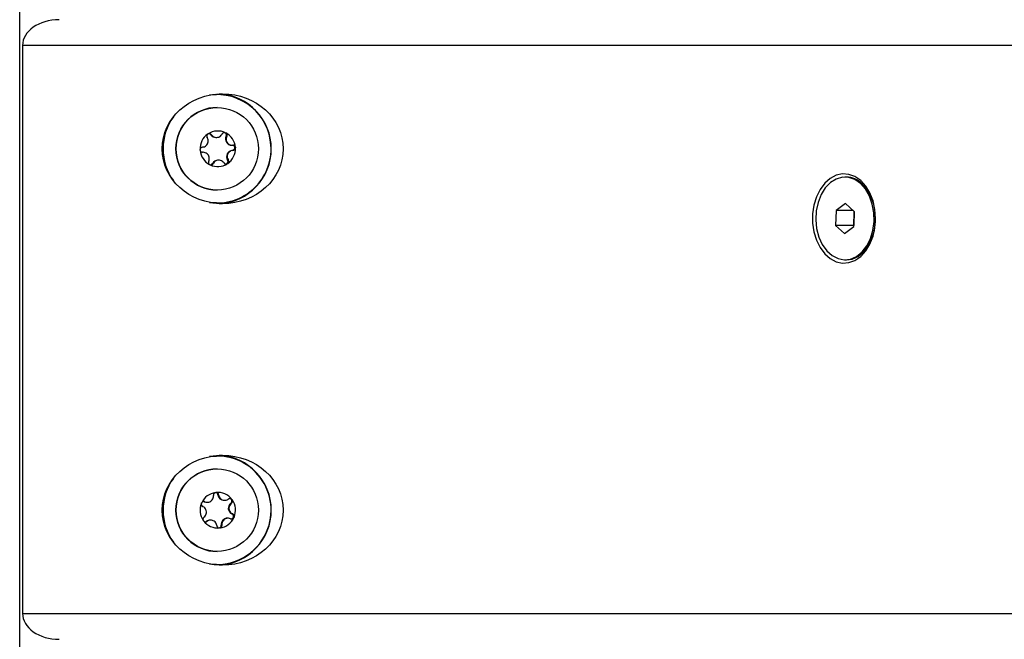
# Model space of a CAD drawing. Units: millimetres. Extents: x 94.9 to 116, y 1463.1 to 1479.1.
# Drawn here: x 104.7 to 104.9, y 1474.7 to 1474.8 of the extents above; entities that cross this region are included whole.
import ezdxf

# ---------------------------------------------------------------- set-up
doc = ezdxf.new("R2010")
doc.units = ezdxf.units.MM

# ---------------------------------------------------------------- blocks, each defined once
blk = doc.blocks.new('G422-A')
at = {"color": 7, "linetype": 'Continuous', "lineweight": 25}
for p, q in [((33.57801801889789, 6.071493078560993), (33.57801801889789, 8.157493078560323)), ((33.57857628065565, 6.326493078558373), (33.57857628065565, 6.216493078561429)), ((34.4630180188981, 6.326493078558373), (33.57857628065565, 6.326493078558373)), ((33.61501722039454, 6.316933168432401), (33.6161330133548, 6.316993078561895)), ((33.61624631582006, 6.316993078561895), (33.6161330133548, 6.316993078561895)), ((33.61624718737792, 6.314493078559567), (33.61624631582006, 6.314493078559567)), ((33.61516189613601, 6.309225238917238), (33.6150312033699, 6.309225238917238)), ((33.61602864555814, 6.308689246724784), (33.61614837154072, 6.308689246724784)), ((33.61812656883583, 6.308915496672229), (33.61799587607154, 6.308915496672229)), ((33.61907020288552, 6.307178799040516), (33.61919982978022, 6.307178799040516)), ((33.61355205565112, 6.305807358078996), (33.61342242875642, 6.305807358078996)), ((33.61347623689496, 6.305804880222526), (33.6134362736432, 6.305804880222526)), ((33.61934168128598, 6.306183336316566), (33.61921098852169, 6.306183336316566)), ((33.6155203520341, 6.303627241442259), (33.61538965926982, 6.303627241442259)), ((33.61658371206638, 6.304296910398365), (33.61646398608379, 6.304296910398365)), ((33.61842112372531, 6.304315439781307), (33.61829043096102, 6.304315439781307)), ((33.73813492583056, 6.300993078558635), (33.73785208311735, 6.300993078558635)), ((33.61624631582006, 6.298493078559945), (33.61624718737792, 6.298493078559945)), ((33.6161330133548, 6.295993078561255), (33.61624631582006, 6.295993078561255)), ((33.73793466805571, 6.295877466326887), (33.73612705602525, 6.294536417920712)), ((33.73965969514963, 6.294334126963181), (33.73793466805571, 6.295877466326887)), ((33.73612705602525, 6.294536417920712), (33.73604447108689, 6.291652030154468)), ((33.73943358973545, 6.294536417920712), (33.73612705602525, 6.294536417920712)), ((33.73957711021128, 6.291449739196937), (33.73965969514963, 6.294334126963181)), ((33.7396568703555, 6.294336654237954), (33.73958000499285, 6.291652030154468)), ((33.73604447108689, 6.291652030154468), (33.73776949818082, 6.290108690790762)), ((33.73958000499285, 6.291652030154468), (33.73604447108689, 6.291652030154468)), ((33.73776949818082, 6.290108690790762), (33.73957711021128, 6.291449739196937)), ((33.73958000499285, 6.291652030154468), (33.73958282978699, 6.291649502883333)), ((33.73785208311735, 6.284993078559014), (33.73813492583056, 6.284993078559014)), ((33.61624631582006, 6.246993078558548), (33.6161330133548, 6.246993078558548)), ((33.61624718737792, 6.244493078559858), (33.61624631582006, 6.244493078559858)), ((33.61375348473691, 6.238133422425848), (33.61361684553983, 6.238171318749041)), ((33.6138841775012, 6.238133422425848), (33.61375348473691, 6.238133422425848)), ((33.61423384213619, 6.238032573305931), (33.61435829665268, 6.238032573305931)), ((33.6165457667669, 6.239480352014029), (33.61641507400261, 6.239480352014029)), ((33.61760626937419, 6.238410745037358), (33.61772816603504, 6.238410745037358)), ((33.61903859785186, 6.237840008150046), (33.61890790508576, 6.237840008150046)), ((33.61430621706156, 6.234340986647398), (33.61417552429545, 6.234340986647398)), ((33.6150082589286, 6.234575412082735), (33.61488636226775, 6.234575412082735)), ((33.61838324402222, 6.234953583814162), (33.61825878950574, 6.234953583814162)), ((33.61926907842487, 6.235768916113843), (33.61913838565876, 6.235768916113843)), ((33.61719828690027, 6.233616824199375), (33.61706759413416, 6.233616824199375)), ((33.61624631582006, 6.228493078560236), (33.61624718737792, 6.228493078560236)), ((33.6161330133548, 6.225993078561546), (33.6150172207638, 6.226052988647384)), ((33.6161330133548, 6.225993078561546), (33.61624631582006, 6.225993078561546)), ((33.57857628065565, 6.216493078561429), (34.4630180188981, 6.216493078561429))]:
    blk.add_line(p, q, dxfattribs=at)
at = {"color": 7, "linetype": 'Continuous', "lineweight": 25, "flags": 128}
for points in [[(33.74379178008009, 6.292993078560643), (33.74366657550515, 6.294734310758317), (33.74329608766882, 6.296404256706696), (33.74269548438885, 6.297934548619482), (33.74188935443478, 6.299262536168785), (33.74091070085731, 6.300333851387508), (33.73979958985208, 6.30110463450484), (33.73860151043507, 6.301543329565279), (33.73736551211575, 6.301631976347666), (33.73614219681283, 6.301366945637087), (33.73498164719629, 6.300759087829023), (33.73393137630435, 6.299833288684853), (33.73303438235259, 6.298627450534072), (33.73232738837785, 6.297190940534451), (33.73183933879616, 6.295582569574721), (33.73159021441304, 6.293868184543784), (33.73159021441304, 6.292117972573864), (33.73183933879616, 6.290403587546566), (33.73232738837785, 6.288795216583198), (33.73303438235259, 6.287358706583577), (33.73393137630435, 6.286152868436433), (33.73498164719629, 6.285227069292263), (33.73614219681283, 6.284619211480562), (33.73736551211575, 6.284354180773621), (33.73860151043507, 6.284442827556008), (33.73979958985208, 6.284881522616447), (33.74091070085731, 6.285652305733779), (33.74188935443478, 6.286723620948864), (33.74269548438885, 6.288051608498167), (33.74329608766882, 6.289581900414591), (33.74366657550515, 6.29125184636297), (33.74379178008009, 6.292993078560643)], [(33.74087639826964, 6.299753776434331), (33.73977801768003, 6.300515149559319), (33.73858958253393, 6.300924799004237), (33.73736666273205, 6.300963570017588), (33.73616644064921, 6.300629649710858), (33.73504503733445, 6.299938651819788), (33.73405488836058, 6.2989228866457), (33.73324229199377, 6.297629850235639), (33.73264524433787, 6.296120003538194), (33.73229166267472, 6.294463945301063), (33.73219808009005, 6.292739110969082), (33.7323688724048, 6.291026151880319), (33.73279605355881, 6.28940516409722), (33.73345964903481, 6.287951943205657), (33.73432862984762, 6.286734440203249), (33.7353623634174, 6.285809584172343), (33.736512513515, 6.285220620352733), (33.73772530039812, 6.284995088043901), (33.73894401549867, 6.28514353288057), (33.74011167305641, 6.285659013751969), (33.74117367470014, 6.286517427338653), (33.74208036241205, 6.287678635180159), (33.74278934048404, 6.289088340490084), (33.74326745788883, 6.290680627010547), (33.74349235838988, 6.292381041195144), (33.74345352588559, 6.294110073565493), (33.74315277614394, 6.295786876492743), (33.74260417188659, 6.297333044534129), (33.74183336524245, 6.298676280587928), (33.74087639826964, 6.299753776434331)], [(33.73813492583056, 6.284993078559014), (33.73922685821187, 6.28514353288057), (33.74039451576962, 6.285659013751969), (33.74145651741335, 6.286517427338653), (33.74236320512525, 6.287678635180159), (33.74307218319725, 6.289088340490084), (33.74355030060203, 6.290680627010547), (33.74377520110126, 6.292381041195144), (33.7437363685988, 6.294110073565493), (33.74343561885532, 6.295786876492743), (33.74288701459979, 6.297333044534129), (33.74211620795383, 6.298676280587928), (33.74115924098103, 6.299753776434331)], [(33.6161330133548, 6.295993078561255), (33.61583796822949, 6.295997256437945), (33.61501722039454, 6.29605298868711)], [(33.6150172207638, 6.24693316847271), (33.61561390045997, 6.246980140072369), (33.6161330133548, 6.246993078558548)], [(33.61375348473691, 6.238133422425848), (33.61405407192458, 6.238046183002838), (33.61423384213619, 6.238032573305931)], [(33.61392454191834, 6.234245559702062), (33.61399956350422, 6.234258155246893), (33.61417552429545, 6.234340986647398)]]:
    blk.add_lwpolyline(points, dxfattribs=at)
at = {"color": 7, "linetype": 'Continuous', "lineweight": 25}
for centre, radius in [((33.61626850579002, 6.306494806354126), 0.007991068513253787), ((33.61626807299788, 6.236511200534837), 0.007986331291673383)]:
    blk.add_circle(centre, radius, dxfattribs=at)
for centre, radius, start, end in [((33.61623325089774, 6.306519195193063), 0.01047159978969183, 3.54457356607915, 97.79464731262262), ((33.61610098421831, 6.306493078597954), 0.01065164564097831, 273.2402550965929, 86.75959084562652), ((33.61626962370817, 6.306493078561575), 0.00800003395353215, 90.16692997991264, 269.8330700200873), ((33.6163168512742, 6.306493078561575), 0.0105309366954713, 144.1169348074414, 215.8830652143884), ((33.61620947153485, 6.306493078561575), 0.01053657175191978, 159.8006604155441, 200.1993396030244), ((33.61640072311845, 6.306494712781673), 0.003450444065412318, 124.9372700410006, 182.591703899952), ((33.61640072970138, 6.3064947164051), 0.003449803347693062, 125.0268843616849, 182.5020895691272), ((33.61475492327397, 6.3089495619127), 0.0004987212629394127, 131.4593883708442, 132.0828509933353), ((33.61638333702492, 6.306517196127347), 0.003422008322683556, 64.699206095701, 122.6843504597227), ((33.61475411421113, 6.308950757407105), 0.0004972731118793977, 115.4660297592006, 116.0907025540223), ((33.6163833375688, 6.30651720315956), 0.00342135503553392, 64.78926810820462, 122.5942884596232), ((33.61461633253045, 6.308950333557108), 0.0004976854145532063, 33.52960090187699, 80.78643307177221), ((33.61602932509438, 6.309886590788041), 0.001197344257968091, 213.5283120032745, 269.9674825677361), ((33.6175477489726, 6.309137358187686), 0.0005000404258381361, 333.6606259142116, 82.19851491650357), ((33.61768640707148, 6.309140454587864), 0.0004967658805674608, 71.28473079843307, 71.90982874105183), ((33.61907372946214, 6.308381620444665), 0.001202826572197269, 153.6501265482062, 269.8320138162824), ((33.61636972351359, 6.306496697775687), 0.003446493128437627, 4.726988735900641, 62.4270925615828), ((33.6176858430538, 6.309139346699626), 0.0004980130169396344, 55.27912380534602, 55.90317758635216), ((33.61636971727082, 6.306496702217659), 0.003445850670998336, 4.816664985641135, 62.33741630013289), ((33.61623180197082, 6.306471691862784), 0.01047608972284168, 262.2167123579714, 3.803392496100054), ((33.6163661116009, 6.306491444337839), 0.003450444065400103, 304.9372700409967, 2.591703899962675), ((33.61636610501798, 6.30649144071805), 0.003449803347712593, 305.0268843617427, 2.50208956914137), ((33.61917719564578, 6.306682432393531), 0.0005002387950330827, 273.8734797102045, 74.2239684375182), ((33.61931255836523, 6.306682337987981), 0.0005016761542029923, 11.30893779812861, 11.92994990883316), ((33.61931235925501, 6.306682304998789), 0.0005018776039619344, 355.3988278606876, 356.0196736886965), ((33.61345447541341, 6.30630385212436), 0.0005018775530402971, 175.3988273943004, 176.0196736993212), ((33.61639711120576, 6.306489459343824), 0.003446493128461159, 184.7269887359009, 242.4270925067473), ((33.61345427652329, 6.30630381916791), 0.0005016763262518078, 191.3089381243263, 191.929949980372), ((33.61639711744672, 6.306489454901852), 0.003445850670985508, 184.8166649856609, 242.3374163001553), ((33.61929220086702, 6.304982524364563), 0.001203555062965713, 93.86909007664184, 213.6598837373903), ((33.61508099157825, 6.303846810292557), 0.0004980128624207907, 235.279123307701, 235.9031772852794), ((33.61638349769444, 6.306468960992165), 0.003422008322682244, 244.6992060956883, 302.6843504597387), ((33.61508042769153, 6.303845702669891), 0.0004967660226409902, 251.2847312091939, 251.9098285761649), ((33.61638349715056, 6.306468953959952), 0.003421355035540198, 244.7892680548596, 302.594288492328), ((33.61494269357015, 6.303846947946399), 0.0004980454635692891, 276.8468578956005, 333.8235227967347), ((33.61646491812487, 6.303098827945464), 0.001198082814843497, 90.04457289986952, 153.8291549913659), ((33.61787424873935, 6.304038097080879), 0.0005001265966029199, 278.5972868216687, 33.67938073111708), ((33.61801272043547, 6.304035399865201), 0.0004972732792429329, 295.4660299388984, 296.0907023397983), ((33.61801191124712, 6.304036595428729), 0.0004987215596265859, 311.4593885608798, 312.0828512470251), ((33.73805753979675, 6.29649440500299), 0.004499339101245919, 46.41988481636051, 89.01449709292794), ((33.61622427087993, 6.23649997578042), 0.01048943003731488, 336.3076721447902, 97.7318115715211), ((33.61610098512599, 6.23649307857278), 0.0106516449731403, 273.2390198692505, 86.76092258472107), ((33.61626945166997, 6.236493078561866), 0.008000033454149407, 90.16569785745617, 269.8343021425438), ((33.61631689507546, 6.236493078561866), 0.01053097218360598, 144.1170746309686, 215.8829253909073), ((33.61620953486661, 6.236493078561866), 0.0105366311881527, 159.8007851662977, 200.1992148556986), ((33.61638797744697, 6.236505365191364), 0.003434361931500802, 97.55798486185377, 155.3988788877048), ((33.61638798217998, 6.236505371259513), 0.003433714118807536, 97.64785180022082, 155.3090120069783), ((33.61605721541698, 6.239428295644133), 0.0004965523041608118, 104.0988413693316, 104.72411849581), ((33.61591917660942, 6.239426050090801), 0.0004988616263696759, 6.249123868255708, 84.74528716999947), ((33.61638230592168, 6.236511546000942), 0.003427567710898903, 37.33369581768822, 95.2538141234771), ((33.61605715720568, 6.239428635838808), 0.0004962066293725013, 88.07028588833506, 88.69585305450907), ((33.61638230261476, 6.236511552658444), 0.003426916890018101, 37.42366988732587, 95.16384003605108), ((33.61760808619353, 6.239610874584573), 0.001200130922854651, 186.2436637516292, 269.9132626960741), ((33.61861086015804, 6.238242527534853), 0.0005002574779966208, 306.4260005787115, 81.72780174105719), ((33.61874821434892, 6.238243887305829), 0.0004991170488380667, 43.93815540282918, 44.56128853564726), ((33.61635951757514, 6.236492963408923), 0.003457015853463793, 337.5606749106969, 35.13934199367734), ((33.618747011966, 6.238242997539887), 0.0005006176184910617, 27.98700056420625, 28.60888779982994), ((33.61635951053383, 6.236492964343883), 0.003456378024715828, 337.650186439186, 35.04983049479261), ((33.61640731714422, 6.236493193711171), 0.003457015853450357, 157.5606749106751, 215.1393419937407), ((33.61640732418552, 6.23649319277621), 0.00345637802473097, 157.650186439194, 215.0498304947537), ((33.61369437143937, 6.237675406125449), 0.000501494304301614, 164.1049515028546, 164.726113796086), ((33.61369332174242, 6.237675878618861), 0.0005003395808058945, 148.175584801221, 148.7977022814405), ((33.6196250718315, 6.236871447253465), 0.001205171500776421, 126.5179381905001, 246.1820785532933), ((33.6140198227479, 6.234743159580207), 0.0005006176129286112, 207.9870008567626, 208.6088880994966), ((33.61638452879767, 6.236474611119151), 0.003427567710888868, 217.3336958178087, 275.253814123492), ((33.61401862047048, 6.234742269908851), 0.000499117188738982, 223.9381552524926, 224.5612880667011), ((33.61638453210278, 6.23647460446165), 0.003426916890011506, 217.423669905777, 275.1638400360618), ((33.61488651949028, 6.23338000121595), 0.001195410877145812, 90.00753564119051, 126.4962774312892), ((33.61637885727239, 6.236480791928729), 0.003434361931460749, 277.5579848318084, 335.398878887714), ((33.61637885253756, 6.23648078586058), 0.003433714118790154, 277.6478518001388, 335.3090120070274), ((33.61826158610372, 6.233751970884727), 0.001201616182435488, 90.13334824212814, 186.4577637521705), ((33.61893678168624, 6.235310976542054), 0.0005003526906583819, 276.670021022981, 66.23891723472794), ((33.6190735129642, 6.235310278508509), 0.0005003395936208894, 328.1755847525985, 328.7977022171338), ((33.61907246338912, 6.235310750961903), 0.0005014941899632974, 344.1049516856663, 344.7261141201334), ((33.61624189122656, 6.236445463592931), 0.01045147821858569, 262.1424395654741, 336.5425106455139), ((33.61657114378092, 6.233560743766533), 0.0004996078143319022, 278.6902200773183, 6.444971703764538), ((33.61670967751186, 6.233557521241268), 0.0004962065878581944, 268.0702857186157, 268.6958531595719), ((33.61670961928601, 6.233557861541444), 0.0004965523707775431, 284.0988411573122, 284.7241181991637)]:
    blk.add_arc(centre, radius, start, end, dxfattribs=at)
for centre, major_axis, start_param, end_param in [((33.58564734846757, 6.326493078558373), (-0.007071067811864848, 0), 4.712388980384699, 6.283185307179586), ((33.58564734846757, 6.216493078561429), (0.007071067811864848, 0), 3.141592653578152, 4.712388980384699)]:
    blk.add_ellipse(centre, major_axis=major_axis, ratio=0.7071067811866101, start_param=start_param, end_param=end_param, dxfattribs=at)
for centre in [(33.61733180697617, 6.306493078561575), (33.61733180697617, 6.236493078561866)]:
    blk.add_ellipse(centre, major_axis=(0.01171566954022273, 0), ratio=0.9090389553441587, dxfattribs=at)
for points, knots in [([(33.61341233588634, 6.306802820802945), (33.61354456384677, 6.306824858678114), (33.61380914951976, 6.306868956052599), (33.61415103329661, 6.307100898920284), (33.61440006197179, 6.30742390821189), (33.61452991869762, 6.307808707081962), (33.61453125455616, 6.308209595058829), (33.61443782818449, 6.308498249825165), (33.61435124591687, 6.308640553782711), (33.61433289344702, 6.308670717341842)], [0, 0, 0, 0, 0.16254691923933, 0.3252533368000953, 0.4856601812110908, 0.6420855174058373, 0.7978956628276516, 0.9571608127358961, 1, 1, 1, 1]), ([(33.61442067803207, 6.309319701099698), (33.61438500181273, 6.309281162815127), (33.6143112282082, 6.309201470841176), (33.61425408950551, 6.309043352662515), (33.61424829802515, 6.308874341491277), (33.61428625620672, 6.308748283630225), (33.61432383377203, 6.308685785242519), (33.61433289344702, 6.308670717341842)], [0, 0, 0, 0, 0.218840135246861, 0.4525318605177848, 0.6874194861883354, 0.9246391462406607, 1, 1, 1, 1]), ([(33.61442472540354, 6.309323316195618), (33.61445909866259, 6.309349906742968), (33.61449442954497, 6.309377238091942), (33.61453433514023, 6.309396826923434), (33.61453541675862, 6.309397357868251)], [0, 0, 0, 0, 0.9728955680401744, 1, 1, 1, 1]), ([(33.61516189613601, 6.309225238917238), (33.61512683528442, 6.309269169344875), (33.61505662257721, 6.30935714422168), (33.61490274334417, 6.309434138557949), (33.61473483771285, 6.309457250953814), (33.61461148971491, 6.309431853372475), (33.61455046081416, 6.30940430310085), (33.61454029876429, 6.309399715649592)], [0, 0, 0, 0, 0.2391956963008368, 0.4790122336268696, 0.7171978718338048, 0.952910027035928, 1, 1, 1, 1]), ([(33.61516189613601, 6.309225238917238), (33.61524608536299, 6.309119697426754), (33.61541455276735, 6.308908502930821), (33.61578346445301, 6.308723571960686), (33.61618573883631, 6.308666997639479), (33.61658326157364, 6.308747567319474), (33.61693164170017, 6.308950057510915), (33.61713591828654, 6.309178989430906), (33.61721656666693, 6.309327441892778), (33.61723366513822, 6.309358915677253)], [0, 0, 0, 0, 0.1625348495039403, 0.3252414263229731, 0.4856485442643714, 0.6420740805116024, 0.7978840575287917, 0.9571488802028348, 1, 1, 1, 1]), ([(33.61784065951931, 6.309612664840929), (33.61778949889437, 6.309624280899984), (33.61768370562847, 6.309648301342635), (33.61751810448393, 6.309617839461966), (33.61736851614139, 6.309536835774738), (33.61727789736349, 6.309439341125939), (33.6172422576167, 6.30937453899543), (33.61723366513822, 6.309358915677253)], [0, 0, 0, 0, 0.2188401352637939, 0.4525318605378506, 0.6874194862060544, 0.9246391462609809, 1, 1, 1, 1]), ([(33.61784580205883, 6.30961095387403), (33.61788585812635, 6.30959435354754), (33.61792708199234, 6.309577269253454), (33.6179639804325, 6.309552450092555), (33.61796502570021, 6.309551747009495)], [0, 0, 0, 0, 0.9716717574670738, 1, 1, 1, 1]), ([(33.61812656883583, 6.308915496672229), (33.61814734152383, 6.308968669723358), (33.61818892022918, 6.30907510113258), (33.61817931044995, 6.309249106892198), (33.61811595101269, 6.309407833882974), (33.61803265936421, 6.309502796698611), (33.61797848467565, 6.309542154983605), (33.61796950083069, 6.309548681808623)], [0, 0, 0, 0, 0.2394312494161791, 0.47924664559671, 0.7174306043098297, 0.9531412281341972, 0.9999999999999999, 0.9999999999999999, 0.9999999999999999, 0.9999999999999999]), ([(33.61812656883583, 6.308915496672229), (33.6180766793407, 6.308787919925921), (33.61797684763612, 6.308532631624361), (33.61799963775982, 6.308115772502164), (33.61815105782468, 6.307736194717394), (33.61841994361773, 6.30743196823761), (33.61877067751836, 6.307233570470375), (33.61907226836436, 6.3071738356187), (33.61924183088583, 6.30717997522453), (33.61927778027736, 6.307181276896985)], [0, 0, 0, 0, 0.1625348395170306, 0.3252414164675704, 0.4856485346353798, 0.6420740710489733, 0.7978840479261544, 0.9571488703296848, 1, 1, 1, 1]), ([(33.61341233588634, 6.306802820802945), (33.61335722820902, 6.306793616247264), (33.61324693442136, 6.306775194028264), (33.61310452015484, 6.30667813934207), (33.61300138544382, 6.306542462857864), (33.61296198396146, 6.306422077020502), (33.61295531961539, 6.306355195148457), (33.61295421529237, 6.306344112402543)], [0, 0, 0, 0, 0.239474338157617, 0.4792895256851172, 0.7174731773431946, 0.9531835213007077, 1, 1, 1, 1]), ([(33.61980339884783, 6.306786042299168), (33.61978726702207, 6.306837405372166), (33.61975431556882, 6.306942321454075), (33.61964272358116, 6.307070117643265), (33.61949647486679, 6.307157037433457), (33.61936728683056, 6.307184258147858), (33.61929436301241, 6.30718182922948), (33.61927778027736, 6.307181276896985)], [0, 0, 0, 0, 0.2241793286583142, 0.4579168649369934, 0.6928668732121137, 0.9301585246319942, 1, 1, 1, 1]), ([(33.61934168128598, 6.306183336316566), (33.61939833936255, 6.306192540875886), (33.61951173615696, 6.306210963094886), (33.61965802175862, 6.306308017777441), (33.61976397761125, 6.306443694261647), (33.61980453739877, 6.30656408009901), (33.61981147055874, 6.306630961971054), (33.61981261942699, 6.306642044720606)], [0, 0, 0, 0, 0.2394743381564534, 0.4792895256845454, 0.7174731773428209, 0.9531835212945481, 1, 1, 1, 1]), ([(33.61980449401405, 6.306780716236348), (33.6198101828925, 6.306737491070921), (33.61981602891344, 6.306693071895383), (33.61981310490071, 6.30664866147646), (33.61981302630218, 6.306647467699181)], [0, 0, 0, 0, 0.9731194381070017, 1, 1, 1, 1]), ([(33.61296234070348, 6.306205440883163), (33.61295656433165, 6.306248666048591), (33.61295062839988, 6.306293085224128), (33.61295372517295, 6.306337495643051), (33.61295380841718, 6.306338689420331)], [0, 0, 0, 0, 0.9731194381071855, 1, 1, 1, 1]), ([(33.61296343587153, 6.306200114820344), (33.61297926008981, 6.306148751747346), (33.61301158321501, 6.306043835665436), (33.61312065381414, 6.305916039476246), (33.61326335389301, 6.305829119686054), (33.61338918787467, 6.305801898971653), (33.61346010946388, 6.305804327890032), (33.61347623689496, 6.305804880222526)], [0, 0, 0, 0, 0.2241793286569965, 0.4579168649392704, 0.69286687321501, 0.9301585246340449, 1, 1, 1, 1]), ([(33.6146274483365, 6.304070660447282), (33.61467361659404, 6.304198237197228), (33.61476600189442, 6.30445352549515), (33.61473473086178, 6.304870384617347), (33.61457967576123, 6.305249962405755), (33.61431324819412, 6.305554188885539), (33.61396991226891, 6.305752586649136), (33.61367610594632, 6.305812321500811), (33.6135111992028, 6.305806181894981), (33.61347623689496, 6.305804880222526)], [0, 0, 0, 0, 0.1625348395164712, 0.3252414164673, 0.485648534634632, 0.6420740710478406, 0.7978840479254753, 0.9571488703293165, 1, 1, 1, 1]), ([(33.61934168128598, 6.306183336316566), (33.61920573181148, 6.306161298441397), (33.61893369946326, 6.306117201066913), (33.6185833348484, 6.305885258199227), (33.61833067157047, 6.30556224891126), (33.61820327350167, 6.305177450037549), (33.61820933590777, 6.304776562060683), (33.61831054666097, 6.304487907294346), (33.61840178444461, 6.304345603336801), (33.61842112372531, 6.304315439781307)], [0, 0, 0, 0, 0.1625469192400169, 0.3252533368004826, 0.4856601812121157, 0.6420855174061576, 0.7978956628284442, 0.9571608127364575, 1, 1, 1, 1]), ([(33.6146274483365, 6.304070660447282), (33.61460822577126, 6.304017487396154), (33.61456974979981, 6.303911055986932), (33.61458323085233, 6.303737050227314), (33.6146494116422, 6.303578323236538), (33.61473386188143, 6.303483360424538), (33.61478830545482, 6.303444002139544), (33.61479733388867, 6.303437475314526)], [0, 0, 0, 0, 0.2394312494167814, 0.4792466455977568, 0.7174306043095516, 0.9531412281350611, 1, 1, 1, 1]), ([(33.61492103266053, 6.303375203245482), (33.61488088910325, 6.303391803571971), (33.61483957519547, 6.303408887866057), (33.61480284939559, 6.303433707030594), (33.61480180901733, 6.303434410113654)], [0, 0, 0, 0, 0.9716717574742539, 1, 1, 1, 1]), ([(33.61492617519823, 6.303373492282221), (33.61497703828743, 6.303361876219528), (33.61508221628744, 6.303337855776876), (33.61524534340449, 6.303368317657545), (33.61539140530137, 6.303449321344774), (33.61547864815136, 6.30354681599721), (33.61551225070641, 6.30361161812772), (33.6155203520341, 6.303627241442259)], [0, 0, 0, 0, 0.2188401352612855, 0.4525318605367197, 0.6874194862073653, 0.9246391462608015, 1, 1, 1, 1]), ([(33.61759212103632, 6.303760918202274), (33.61750421057175, 6.303866459692758), (33.61732829676136, 6.30407765418869), (33.61695090416858, 6.304262585158826), (33.61654499474778, 6.30431915948367), (33.6161499302382, 6.304238589800038), (33.6158089480871, 6.304036099608597), (33.61561245602231, 6.303807167688605), (33.6155364634217, 6.303658715230371), (33.6155203520341, 6.303627241442259)], [0, 0, 0, 0, 0.1625348495046069, 0.3252414263229333, 0.4856485442643721, 0.6420740805122734, 0.7978840575289479, 0.957148880203413, 1, 1, 1, 1]), ([(33.61759212103632, 6.303760918202274), (33.61762873049909, 6.303716987774637), (33.61770204444499, 6.303629012897831), (33.61785979462208, 6.303552018561563), (33.6180305227447, 6.303528906165697), (33.61815503089954, 6.303554303747037), (33.61821632906892, 6.303581854018661), (33.61822653595507, 6.303586441473557)], [0, 0, 0, 0, 0.2391956963383603, 0.4790122336629459, 0.7171978718756946, 0.9529100270725855, 1, 1, 1, 1]), ([(33.61834210931581, 6.303662840923893), (33.61830764856338, 6.303636250376544), (33.61827222775016, 6.303608919027569), (33.61823249489705, 6.303589330196077), (33.61823141796074, 6.30358879925126)], [0, 0, 0, 0, 0.9728955680367753, 1, 1, 1, 1]), ([(33.61834615668729, 6.303666456023452), (33.61838153536907, 6.303704994308022), (33.61845469370771, 6.303784686278336), (33.6185093583829, 6.303942804460634), (33.61851162341761, 6.304111815628234), (33.61847028930813, 6.304237873489287), (33.61843067455109, 6.304300371880631), (33.61842112372531, 6.304315439781307)], [0, 0, 0, 0, 0.2188401352649534, 0.4525318605367463, 0.6874194862075574, 0.9246391462577311, 0.9999999999999999, 0.9999999999999999, 0.9999999999999999, 0.9999999999999999]), ([(33.6159310091555, 6.239908541592117), (33.61588168062578, 6.239890655891317), (33.61577967588007, 6.239853670674451), (33.61565651140361, 6.239738909268739), (33.61557393712817, 6.239590582888299), (33.61554987465231, 6.23946031400857), (33.61555459276885, 6.239387006756546), (33.61555573027206, 6.239369332920718)], [0, 0, 0, 0, 0.2188401352469425, 0.4525318605179633, 0.6874194861883746, 0.9246391462409225, 0.9999999999999999, 0.9999999999999999, 0.9999999999999999, 0.9999999999999999]), ([(33.6159362575602, 6.239909890274534), (33.61597894719332, 6.239917670677928), (33.61602282613992, 6.239925667839374), (33.61606724671972, 6.239924739107041), (33.61606845071608, 6.239924713932227)], [0, 0, 0, 0, 0.9728955680381511, 1, 1, 1, 1]), ([(33.6165457667669, 6.239480352014029), (33.61653477290954, 6.23953588867454), (33.61651275665852, 6.239647106139559), (33.61641142056057, 6.239787268659088), (33.61627294040797, 6.239885769558272), (33.61615179381831, 6.239920265400828), (33.61608498988269, 6.239923947886668), (33.61607386621861, 6.239924561064358)], [0, 0, 0, 0, 0.2391956963008215, 0.4790122336262534, 0.717197871833545, 0.9529100270362705, 1, 1, 1, 1]), ([(33.6138841775012, 6.238133422425848), (33.61383108974248, 6.238150975149724), (33.61372483866423, 6.238186105586751), (33.61355415652022, 6.238166331251081), (33.6134006705254, 6.238093909643171), (33.61331071169504, 6.238005345737578), (33.61327424237631, 6.237949045883683), (33.61326819917874, 6.237939716639916)], [0, 0, 0, 0, 0.2394743381573809, 0.4792895256854357, 0.7174731773434451, 0.9531835213009364, 1, 1, 1, 1]), ([(33.6138841775012, 6.238133422425848), (33.61401153677641, 6.238091262624325), (33.61426638029322, 6.238006901661096), (33.61467569049298, 6.238053627147851), (33.61504437461215, 6.238225144861021), (33.61533573890872, 6.238507844696246), (33.61552052842514, 6.238865156966598), (33.61556984865663, 6.239166463233518), (33.6155581994956, 6.239333852200902), (33.61555573027206, 6.239369332920718)], [0, 0, 0, 0, 0.1625469192393056, 0.3252533368000635, 0.485660181210993, 0.6420855174057666, 0.7978956628276158, 0.9571608127357988, 1, 1, 1, 1]), ([(33.6165457667669, 6.239480352014029), (33.61657214057802, 6.239346946712717), (33.61662491606537, 6.239079995163879), (33.61686774764009, 6.238743846471438), (33.61719914888297, 6.238507507404679), (33.61758933683111, 6.238396623585972), (33.61799184541658, 6.238417842264711), (33.61827840976755, 6.238528999524819), (33.61841816932817, 6.238624849148723), (33.61844780011076, 6.238645170476333)], [0, 0, 0, 0, 0.1625348495039548, 0.3252414263230329, 0.4856485442644715, 0.6420740805116537, 0.7978840575288636, 0.9571488802028179, 1, 1, 1, 1]), ([(33.61910383539023, 6.238594103673053), (33.61906366621067, 6.238627914436906), (33.61898060177216, 6.238697830532432), (33.61881939292677, 6.23874644545805), (33.61864925857324, 6.238742534019652), (33.61852399649276, 6.238696850493683), (33.61846260189511, 6.2386552097517), (33.61844780011076, 6.238645170476333)], [0, 0, 0, 0, 0.2188401352640066, 0.4525318605377799, 0.6874194862059139, 0.9246391462605015, 1, 1, 1, 1]), ([(33.61903859785186, 6.237840008150046), (33.61908144059114, 6.237878048970119), (33.61916719480566, 6.237954191644635), (33.61923838525788, 6.238114127197436), (33.61925477413413, 6.238284994021628), (33.61922422109662, 6.238407995944103), (33.61919408233941, 6.238467976366623), (33.61918908439863, 6.238477922982669)], [0, 0, 0, 0, 0.2394312494161669, 0.4792466455968495, 0.7174306043098647, 0.9531412281341576, 1, 1, 1, 1]), ([(33.61910762314098, 6.238590215401304), (33.61913562588258, 6.23855700023279), (33.61916444501937, 6.238522816703439), (33.61918590073062, 6.238483812222798), (33.6191865085332, 6.238482707295875)], [0, 0, 0, 0, 0.971671757468451, 1, 1, 1, 1]), ([(33.61321059112586, 6.237807516477291), (33.61320116424965, 6.237754518663964), (33.61318190856789, 6.237646263397723), (33.61322028895508, 6.237481902232789), (33.61330717379703, 6.23733814182498), (33.61340636265256, 6.237255240222398), (33.6134703810824, 6.237224281059129), (33.61348493874745, 6.237217241006251)], [0, 0, 0, 0, 0.2241793286571161, 0.457916864939284, 0.6928668732153648, 0.9301585246341614, 1, 1, 1, 1]), ([(33.6132120517798, 6.237812753431458), (33.61322666632829, 6.23785380241617), (33.61324168457602, 6.237895985300669), (33.61326473980468, 6.237934061681985), (33.61326535954165, 6.237935085198218)], [0, 0, 0, 0, 0.9731194381066962, 1, 1, 1, 1]), ([(33.61371541932046, 6.235146148970047), (33.61381453422498, 6.235237396747211), (33.61401286876232, 6.23541998871889), (33.61417509782975, 6.235802851041912), (33.61421056772112, 6.236210698799654), (33.61411298021292, 6.236604275646927), (33.6138989684189, 6.2369403648475), (33.61366562594073, 6.237130522541806), (33.61351654564921, 6.237202071686001), (33.61348493874745, 6.237217241006251)], [0, 0, 0, 0, 0.1625348395165034, 0.3252414164673013, 0.4856485346346505, 0.6420740710478885, 0.797884047925576, 0.9571488703292269, 1, 1, 1, 1]), ([(33.61903859785186, 6.237840008150046), (33.61893576170976, 6.237748760372883), (33.61872998076822, 6.237566168401203), (33.61855927079184, 6.237183306078181), (33.61852016586297, 6.236775458320439), (33.61862021159893, 6.236381881473166), (33.61884162136655, 6.236045792272593), (33.61908274836994, 6.235855634578288), (33.61923648443942, 6.235784085434092), (33.61926907842487, 6.235768916113843)], [0, 0, 0, 0, 0.1625348395170852, 0.3252414164675712, 0.4856485346354126, 0.6420740710490002, 0.7978840479261192, 0.9571488703296132, 1, 1, 1, 1]), ([(33.61371541932046, 6.235146148970047), (33.61367412670395, 6.235108108149975), (33.61359147522332, 6.235031965475459), (33.6135241560444, 6.234872029922657), (33.61351058852076, 6.234701163098466), (33.61354230014719, 6.234578161175991), (33.61357270778924, 6.23451818075347), (33.6135777503189, 6.234508234137424)], [0, 0, 0, 0, 0.239431249417132, 0.4792466455980404, 0.7174306043098465, 0.95314122813511, 1, 1, 1, 1]), ([(33.61365921157837, 6.234395941718789), (33.61363112134702, 6.234429156887304), (33.61360221217026, 6.234463340416655), (33.61358092909747, 6.234502344897296), (33.61358032618616, 6.234503449824219)], [0, 0, 0, 0, 0.9716717574740837, 1, 1, 1, 1]), ([(33.61366299932913, 6.23439205344704), (33.61370287097113, 6.234358242683188), (33.61378532014376, 6.234288326587661), (33.61394405496164, 6.234239711662044), (33.61411066286953, 6.234243623100442), (33.6142325490239, 6.234289306630048), (33.61429190642982, 6.234330947372031), (33.61430621706156, 6.234340986647398)], [0, 0, 0, 0, 0.2188401352615132, 0.4525318605366721, 0.6874194862073618, 0.9246391462610747, 0.9999999999999999, 0.9999999999999999, 0.9999999999999999, 0.9999999999999999]), ([(33.61620825040543, 6.233505805106065), (33.61617815535671, 6.233639210407377), (33.61611793346517, 6.233906161956215), (33.6158666209815, 6.234242310648655), (33.61553158470112, 6.234478649715415), (33.61514385498074, 6.234589533534121), (33.61474874437069, 6.234568314855382), (33.61446996454313, 6.234457157595275), (33.61433486076046, 6.234361307971371), (33.61430621706156, 6.234340986647398)], [0, 0, 0, 0, 0.1625348495045718, 0.3252414263229328, 0.4856485442644243, 0.6420740805123119, 0.7978840575289468, 0.9571488802034904, 1, 1, 1, 1]), ([(33.61886983967113, 6.234852734694245), (33.61873875888366, 6.234894894495769), (33.61847646868798, 6.234979255462635), (33.61805867765204, 6.234932529972243), (33.61768635893011, 6.234761012259073), (33.61739745329057, 6.234478312423848), (33.61722006203879, 6.234121000153495), (33.61717852619065, 6.233819693886575), (33.6171948308677, 6.233652304919191), (33.61719828690027, 6.233616824199375)], [0, 0, 0, 0, 0.16254691924008, 0.3252533368004947, 0.485660181212109, 0.6420855174061105, 0.7978956628284151, 0.9571608127364809, 1, 1, 1, 1]), ([(33.61886983967113, 6.234852734694245), (33.61892447782909, 6.23483518197037), (33.61903383191409, 6.234800051533343), (33.61920838539324, 6.234819825869012), (33.61936469252966, 6.234892247476923), (33.61945580966701, 6.234980811382515), (33.61949254779963, 6.23503711123641), (33.6194986355388, 6.235046440480177)], [0, 0, 0, 0, 0.2394743381561768, 0.4792895256843885, 0.7174731773424344, 0.9531835212946912, 1, 1, 1, 1]), ([(33.6195562435935, 6.235178640642802), (33.61956536286404, 6.235231638456129), (33.61958399021594, 6.235339893722371), (33.61954308844022, 6.235504254887305), (33.61945265496094, 6.235648015295114), (33.61935011205266, 6.235730916897696), (33.61928409139389, 6.235761876060964), (33.61926907842487, 6.235768916113843)], [0, 0, 0, 0, 0.224179328658342, 0.4579168649369393, 0.6928668732119952, 0.9301585246318086, 1, 1, 1, 1]), ([(33.61955478293955, 6.235173403688636), (33.61954008089767, 6.235132354703923), (33.6195249727373, 6.235090171819424), (33.61950209027079, 6.235052095438109), (33.61950147517771, 6.235051071921875)], [0, 0, 0, 0, 0.9731194381079054, 1, 1, 1, 1]), ([(33.61620825040543, 6.233505805106065), (33.61622079287397, 6.233450268445553), (33.6162459103655, 6.233339050980534), (33.61635111740568, 6.233198888461006), (33.61649242004957, 6.233100387561821), (33.61661472679614, 6.233065891719265), (33.6166818000004, 6.233062209237064), (33.61669296849893, 6.233061596055736)], [0, 0, 0, 0, 0.2391956963382007, 0.479012233662806, 0.7171978718756861, 0.9529100270724616, 1, 1, 1, 1]), ([(33.61683057715734, 6.233076266845559), (33.61678780003265, 6.233068486442166), (33.61674383115339, 6.233060489280719), (33.61669958331574, 6.233061418013053), (33.61669838400328, 6.233061443187866)], [0, 0, 0, 0, 0.9728955680380121, 1, 1, 1, 1]), ([(33.61683582556204, 6.233077615527977), (33.61688485655784, 6.233095501228776), (33.61698624603584, 6.233132486445642), (33.61710693648663, 6.233247247851354), (33.6171859843146, 6.233395574231794), (33.61720667086254, 6.233525843111524), (33.61719991555426, 6.233599150363547), (33.61719828690027, 6.233616824199375)], [0, 0, 0, 0, 0.2188401352649475, 0.4525318605366412, 0.6874194862075033, 0.9246391462578172, 1, 1, 1, 1])]:
    blk.add_open_spline(points, degree=3, knots=knots, dxfattribs=at)

msp = doc.modelspace()

# ---------------------------------------------------------------- block references
msp.add_blockref('G422-A', (71.13598782106433, 1468.455461023898))

doc.saveas('drawing.dxf')
